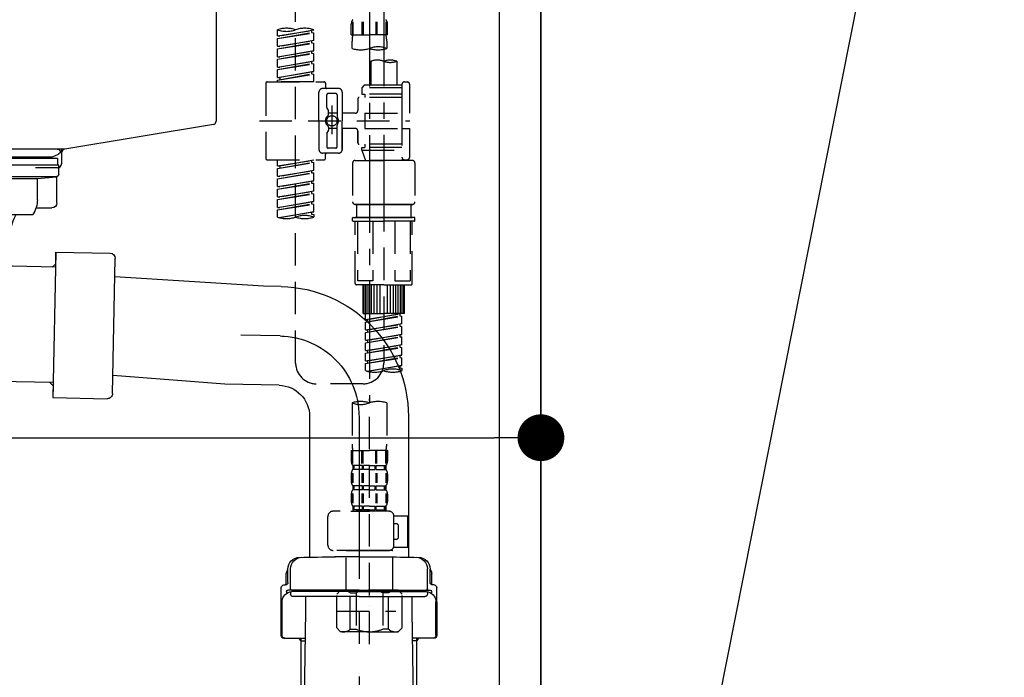
# Model space of a CAD drawing. Extents: x 0 to 26473, y -22065 to 26709.
# Drawn here: x 20741 to 21120, y -19530 to -19277 of the extents above; entities that cross this region are included whole.
import ezdxf

# ---------------------------------------------------------------- set-up
doc = ezdxf.new("R2010")
doc.units = 0
doc.header["$LTSCALE"] = 50
doc.header["$MEASUREMENT"] = 0
for name, pattern in [('CENTER', [2, 1.25, -0.25, 0.25, -0.25]), ('CENTER2', [1.125, 0.75, -0.125, 0.125, -0.125]), ('DASHED', [0.75, 0.5, -0.25])]:
    doc.linetypes.add(name, pattern=pattern)
doc.layers.get('0').update_dxf_attribs({"linetype": 'CONTINUOUS'})
doc.layers.get('DEFPOINTS').update_dxf_attribs({"color": 146, "linetype": 'CONTINUOUS'})
for name, color, linetype in [('111-壁仕上', 3, 'CONTINUOUS'), ('122-扉', 6, 'CONTINUOUS'), ('150-機器', 8, 'CONTINUOUS'), ('160-文字', 254, 'CONTINUOUS'), ('166-寸法B', 11, 'CONTINUOUS')]:
    doc.layers.add(name, color=color, linetype=linetype)
doc.styles.add('KH001', font='txt')
doc.dimstyles.new('KH1xx030', dxfattribs={"dimscale": 30, "dimtxt": 2, "dimasz": 0.6, "dimexe": 0.3, "dimexo": 1.2, "dimgap": 0.5, "dimtad": 3, "dimdec": 1, "dimdsep": 46, "dimlunit": 6, "dimtxsty": 'KH001', "dimblk": 'DOT', "dimcen": 1, "dimdle": 1, "dimclrd": 256, "dimclre": 256, "dimclrt": 256, "dimadec": 0, "dimazin": 0, "dimtfac": 1, "dimtdec": 1, "dimtix": 1, "dimtmove": 2, "dimatfit": 3, "dimldrblk": 'CLOSEDBLANK', "dimfxl": 1, "dimtolj": 1, "dimtzin": 0, "dimlwd": -1, "dimlwe": -1, "dimarcsym": 0})

# ---------------------------------------------------------------- blocks, each defined once
blk = doc.blocks.new('KHB800HL-10_D')
at = {"layer": '150-機器', "linetype": 'Continuous'}
for p, q in [((217.5, -1.5), (217.5, -198.98)), ((216.56, -200.38), (159.26, -209.79)), ((159.26, -209.79), (-25.52, -209.79)), ((158, -211.27), (158, -215.5)), ((156.5, -217), (148, -217))]:
    blk.add_line(p, q, dxfattribs=at)
at = {"layer": '150-機器'}
for p in [(159.26, -209.79), (158, -211.35)]:
    blk.add_line(p, (158, -210), dxfattribs=at)
at = {"layer": '150-機器', "linetype": 'Continuous'}
for centre, start, end in [((216, -198.98), 291.8014, 0), ((159.5, -211.27), 99.3322, 180), ((156.5, -215.5), 270, 0)]:
    blk.add_arc(centre, 1.5, start, end, dxfattribs=at)
blk = doc.blocks.new('F402_D')
at = {"layer": '150-機器', "color": 13, "linetype": 'CENTER2'}
for p, q in [((3.99, -38.38), (3.99, -310.13)), ((9.52, -38.29), (9.52, -239.41))]:
    blk.add_line(p, q, dxfattribs=at)
at = {"layer": '150-機器', "color": 13, "linetype": 'DASHED', "ltscale": 0.5}
for p, q in [((-24.39, -294.77), (-24.39, -97.13)), ((-31.37, -168.94), (-31.37, -166.58)), ((-31.37, -168.94), (-17.4, -166.69)), ((-17.4, -166.69), (-30.52, -169.05)), ((-17.4, -166.69), (-17.4, -166.58)), ((-2.99, -168.48), (-2.99, -164.44)), ((-2.55, -163.57), (-2.55, -168.48)), ((-2.36, -163.57), (-2.36, -168.48)), ((1.09, -163.57), (1.09, -168.48)), ((1.55, -163.57), (1.55, -168.48)), ((6.43, -163.57), (6.43, -168.48)), ((6.89, -163.57), (6.89, -168.48)), ((10.34, -163.57), (10.34, -168.48)), ((10.53, -163.57), (10.53, -168.48)), ((10.97, -168.48), (10.97, -164.44)), ((-31.37, -169.94), (-18.25, -167.58)), ((-31.37, -169.94), (-17.4, -167.69)), ((-31.37, -168.94), (-30.52, -169.05)), ((-31.37, -172.93), (-31.37, -169.94)), ((-18.25, -166.84), (-18.25, -167.58)), ((-18.25, -167.58), (-17.4, -167.69)), ((-18.25, -167.58), (-17.4, -167.69)), ((-18.25, -167.58), (-17.4, -167.69)), ((-17.4, -170.68), (-17.4, -167.69)), ((-17.4, -170.68), (-17.4, -167.69)), ((-2.99, -168.48), (3.99, -168.48)), ((10.97, -168.48), (3.99, -168.48)), ((-31.37, -172.93), (-17.4, -170.68)), ((-31.37, -173.93), (-18.25, -171.57)), ((-31.37, -173.93), (-17.4, -171.68)), ((-31.37, -172.93), (-30.52, -173.04)), ((-31.37, -176.92), (-31.37, -173.93)), ((-17.4, -170.68), (-30.52, -173.04)), ((-18.25, -170.83), (-18.25, -171.57)), ((-18.25, -170.83), (-18.25, -171.57)), ((-18.25, -171.57), (-17.4, -171.68)), ((-18.25, -171.57), (-17.4, -171.68)), ((-17.4, -174.67), (-17.4, -171.68)), ((-17.4, -174.67), (-17.4, -171.68)), ((-2.69, -173.73), (-2.69, -170.91)), ((10.67, -170.91), (10.67, -173.73)), ((-31.37, -176.92), (-17.4, -174.67)), ((-31.37, -177.92), (-18.25, -175.56)), ((-31.37, -177.92), (-17.4, -175.67)), ((-31.37, -176.92), (-30.52, -177.03)), ((-31.37, -180.91), (-31.37, -177.92)), ((-17.4, -174.67), (-30.52, -177.03)), ((-18.25, -174.8), (-18.25, -175.56)), ((-18.25, -174.82), (-18.25, -175.56)), ((-18.25, -174.82), (-18.25, -175.56)), ((-18.25, -175.56), (-17.4, -175.67)), ((-18.25, -175.56), (-17.4, -175.67)), ((-18.25, -175.56), (-17.4, -175.67)), ((-18.2, -174.8), (-17.4, -174.67)), ((-17.4, -178.66), (-17.4, -175.67)), ((-17.4, -178.66), (-17.4, -175.67)), ((-31.37, -180.91), (-17.4, -178.66)), ((-31.37, -181.91), (-18.25, -179.55)), ((-31.37, -181.91), (-17.4, -179.65)), ((-31.37, -180.91), (-30.52, -181.02)), ((-17.4, -178.66), (-30.52, -181.02)), ((-18.25, -178.81), (-18.25, -179.55)), ((-18.25, -178.81), (-18.25, -179.55)), ((-18.25, -179.55), (-17.4, -179.65)), ((-18.25, -179.55), (-17.4, -179.65)), ((-17.4, -182.65), (-17.4, -179.65)), ((-17.4, -182.65), (-17.4, -179.65)), ((4.54, -178.69), (4.54, -187.88)), ((14.51, -178.69), (14.51, -187.88)), ((-31.37, -184.9), (-31.37, -181.91)), ((-31.37, -184.9), (-17.4, -182.65)), ((-31.37, -185.9), (-18.25, -183.54)), ((-31.37, -185.9), (-17.4, -183.64)), ((-31.37, -184.9), (-30.52, -185)), ((-17.4, -182.65), (-30.52, -185)), ((-30.52, -185), (-30.52, -185.75)), ((-18.25, -182.78), (-18.25, -183.54)), ((-18.25, -182.8), (-18.25, -183.54)), ((-18.25, -182.8), (-18.25, -183.54)), ((-18.25, -183.54), (-17.4, -183.64)), ((-18.25, -183.54), (-17.4, -183.64)), ((-18.2, -182.78), (-17.4, -182.65)), ((-17.4, -186.64), (-17.4, -183.64)), ((-17.4, -186.64), (-17.4, -183.64)), ((-35.85, -187.13), (-35.85, -216.06)), ((-35.36, -186.64), (-13.41, -186.64)), ((-31.37, -186.64), (-31.37, -185.9)), ((-17.4, -186.64), (-31.37, -186.64)), ((-7.93, -189.13), (-13.91, -189.13)), ((-12.92, -187.13), (-12.92, -188.63)), ((2.04, -187.88), (1.05, -188.88)), ((16.51, -188.88), (1.05, -188.88)), ((1.05, -188.88), (1.05, -191.37)), ((4.54, -187.88), (2.04, -187.88)), ((4.54, -188.68), (4.49, -188.68)), ((16.51, -187.88), (4.54, -187.88)), ((16.51, -187.63), (16.51, -187.88)), ((16.51, -187.88), (16.51, -198.6)), ((17.5, -186.64), (18.5, -186.64)), ((19.5, -198.6), (19.5, -187.63)), ((-15.41, -201.6), (-15.41, -190.63)), ((-12.42, -196.48), (-12.42, -191.62)), ((-8.93, -191.12), (-11.92, -191.12)), ((-8.43, -191.62), (-8.43, -199.92)), ((-6.43, -190.63), (-6.43, -201.6)), ((-0.45, -193.12), (-0.45, -197.66)), ((16.51, -192.62), (0.05, -192.62)), ((1.05, -191.37), (2.29, -191.37)), ((2.29, -191.37), (2.29, -192.62)), ((16.51, -191.37), (2.29, -191.37)), ((-12.35, -196.73), (-11.79, -197.7)), ((-10.42, -195.73), (-10.42, -206.68)), ((-10.42, -196.61), (-10.42, -206.58)), ((-11.72, -199.2), (-11.72, -197.95)), ((-8.43, -198.65), (-11.72, -198.64)), ((-1.45, -198.65), (-6.43, -198.65)), ((2.29, -198.6), (2.29, -204.59)), ((2.29, -198.6), (19.5, -198.6)), ((16.51, -198.6), (16.51, -215.74)), ((-38.3, -201.6), (19.5, -201.6)), ((-15.41, -201.6), (-15.41, -212.57)), ((-11.72, -204), (-11.72, -205.24)), ((-8.43, -204.55), (-11.72, -204.55)), ((-8.43, -211.57), (-8.43, -203.27)), ((-6.43, -212.57), (-6.43, -201.6)), ((-1.45, -204.54), (-6.43, -204.54)), ((-6.43, -204.54), (-6.43, -212.57)), ((-12.42, -206.72), (-12.42, -211.57)), ((-12.35, -206.47), (-11.79, -205.49)), ((-0.45, -205.54), (-0.45, -210.07)), ((-0.45, -210.07), (-0.45, -205.54)), ((2.29, -204.59), (19.5, -204.59)), ((16.76, -204.59), (19.5, -204.59)), ((19.5, -215.56), (19.5, -204.59)), ((-8.93, -212.07), (-11.92, -212.07)), ((16.51, -210.57), (0.05, -210.57)), ((1.05, -211.82), (2.29, -211.82)), ((1.05, -212.82), (1.05, -211.82)), ((2.29, -210.57), (2.29, -211.82)), ((16.51, -211.82), (2.29, -211.82)), ((-7.93, -214.06), (-13.91, -214.06)), ((-12.92, -216.06), (-12.92, -214.56)), ((-7.93, -214.06), (-12.42, -214.06)), ((1.05, -212.82), (16.51, -212.82)), ((1.05, -212.82), (2.54, -216.81)), ((9.53, -212.87), (9.53, -294.77)), ((-35.36, -216.56), (-13.41, -216.56)), ((-31.37, -218.92), (-31.37, -216.56)), ((-31.37, -218.92), (-17.4, -216.67)), ((-31.37, -219.92), (-18.25, -217.56)), ((-31.37, -219.92), (-17.4, -217.66)), ((-31.37, -218.92), (-30.52, -219.02)), ((-17.4, -216.67), (-30.52, -219.02)), ((-30.52, -219.02), (-30.52, -219.77)), ((-18.25, -216.82), (-18.25, -217.56)), ((-18.25, -217.56), (-17.4, -217.66)), ((-18.25, -217.56), (-17.4, -217.66)), ((-18.25, -217.56), (-17.4, -217.66)), ((-17.4, -220.66), (-17.4, -217.66)), ((-17.4, -220.66), (-17.4, -217.66)), ((-2.44, -217.8), (-2.44, -232.76)), ((-1.45, -216.81), (9.53, -216.81)), ((16.51, -216.81), (2.54, -216.81)), ((20.5, -216.81), (9.53, -216.81)), ((16.74, -216.2), (16.51, -216.81)), ((17.5, -216.56), (18.5, -216.56)), ((21.49, -217.8), (21.49, -232.76)), ((-31.37, -222.91), (-31.37, -219.92)), ((-31.37, -222.91), (-17.4, -220.66)), ((-31.37, -223.91), (-18.25, -221.55)), ((-31.37, -223.91), (-17.4, -221.65)), ((-31.37, -222.91), (-30.52, -223.01)), ((-17.4, -220.66), (-30.52, -223.01)), ((-18.25, -220.81), (-18.25, -221.55)), ((-18.25, -220.81), (-18.25, -221.55)), ((-18.25, -221.55), (-17.4, -221.65)), ((-18.25, -221.55), (-17.4, -221.65)), ((-17.4, -224.65), (-17.4, -221.65)), ((-17.4, -224.65), (-17.4, -221.65)), ((-31.37, -226.9), (-31.37, -223.91)), ((-31.37, -226.9), (-17.4, -224.65)), ((-31.37, -227.9), (-18.25, -225.54)), ((-31.37, -227.9), (-17.4, -225.64)), ((-31.37, -226.9), (-30.52, -227)), ((-17.4, -224.65), (-30.52, -227)), ((-18.25, -224.78), (-18.25, -225.54)), ((-18.25, -224.8), (-18.25, -225.54)), ((-18.25, -224.8), (-18.25, -225.54)), ((-18.25, -225.54), (-17.4, -225.64)), ((-18.25, -225.54), (-17.4, -225.64)), ((-18.25, -225.54), (-17.4, -225.64)), ((-18.2, -224.77), (-17.4, -224.65)), ((-17.4, -228.64), (-17.4, -225.64)), ((-17.4, -228.64), (-17.4, -225.64)), ((-31.37, -230.89), (-31.37, -227.9)), ((-31.37, -230.89), (-17.4, -228.64)), ((-31.37, -231.88), (-18.25, -229.53)), ((-31.37, -231.88), (-17.4, -229.63)), ((-31.37, -230.89), (-30.52, -230.99)), ((-17.4, -228.64), (-30.52, -230.99)), ((-18.25, -228.79), (-18.25, -229.53)), ((-18.25, -228.79), (-18.25, -229.53)), ((-18.25, -229.53), (-17.4, -229.63)), ((-18.25, -229.53), (-17.4, -229.63)), ((-17.4, -232.62), (-17.4, -229.63)), ((-17.4, -232.62), (-17.4, -229.63)), ((-31.37, -234.88), (-31.37, -231.88)), ((-31.37, -234.88), (-17.4, -232.62)), ((-31.37, -235.87), (-18.25, -233.52)), ((-31.37, -235.87), (-17.4, -233.62)), ((-31.37, -234.88), (-30.52, -234.98)), ((-17.4, -232.62), (-30.52, -234.98)), ((-18.25, -232.76), (-18.25, -233.52)), ((-18.25, -232.78), (-18.25, -233.52)), ((-18.25, -232.78), (-18.25, -233.52)), ((-18.25, -233.52), (-17.4, -233.62)), ((-18.25, -233.52), (-17.4, -233.62)), ((-18.2, -232.75), (-17.4, -232.62)), ((-17.4, -236.61), (-17.4, -233.62)), ((-17.4, -236.61), (-17.4, -233.62)), ((-1.45, -233.76), (9.53, -233.76)), ((9.53, -233.76), (-1.45, -233.76)), ((-0.95, -233.76), (-0.95, -238.75)), ((9.53, -233.75), (-0.27, -233.75)), ((9.53, -233.75), (19.33, -233.75)), ((20.5, -233.76), (9.53, -233.76)), ((9.53, -233.76), (20.5, -233.76)), ((20, -233.76), (20, -238.75)), ((-31.37, -238.61), (-31.37, -235.87)), ((-30.84, -238.78), (-17.4, -236.61)), ((-17.4, -236.61), (-30.28, -238.93)), ((-18.25, -236.75), (-18.25, -237.51)), ((-18.25, -236.77), (-18.25, -237.51)), ((-18.25, -236.77), (-18.25, -237.51)), ((-18.25, -237.51), (-17.4, -237.61)), ((-18.25, -237.51), (-17.4, -237.61)), ((-18.2, -236.74), (-17.4, -236.61)), ((-17.4, -237.61), (-17.4, -238.61)), ((-2.44, -240.04), (-2.44, -238.95)), ((-2.24, -238.75), (-1.45, -238.75)), ((-2.24, -240.24), (9.53, -240.24)), ((-1.45, -238.75), (9.53, -238.75)), ((-0.95, -238.75), (-1.45, -238.75)), ((9.53, -238.75), (-1.45, -238.75)), ((-0.95, -238.75), (-1.45, -238.75)), ((-1.45, -264.18), (-1.45, -240.24)), ((-0.58, -240.24), (-0.58, -263.18)), ((5.26, -240.24), (5.26, -263.18)), ((20.5, -238.75), (9.53, -238.75)), ((9.53, -238.75), (20.5, -238.75)), ((21.29, -240.24), (9.53, -240.24)), ((13.79, -240.24), (13.79, -263.18)), ((19.63, -240.24), (19.63, -263.18)), ((20, -238.75), (20.5, -238.75)), ((20, -238.75), (20.5, -238.75)), ((21.29, -238.75), (20.5, -238.75)), ((20.5, -264.18), (20.5, -240.24)), ((21.49, -240.04), (21.49, -238.95)), ((9.53, -264.68), (-0.95, -264.68)), ((5.26, -263.18), (-0.58, -263.18)), ((1.55, -275.65), (1.55, -264.68)), ((1.85, -275.65), (1.85, -264.68)), ((2.44, -275.65), (2.44, -264.68)), ((3.14, -275.65), (3.14, -264.68)), ((3.94, -275.65), (3.94, -264.68)), ((4.84, -275.65), (4.84, -264.68)), ((5.83, -275.65), (5.83, -264.68)), ((6.93, -275.65), (6.93, -264.68)), ((8.13, -275.65), (8.13, -264.68)), ((9.53, -264.68), (20, -264.68)), ((10.92, -275.65), (10.92, -264.68)), ((12.12, -275.65), (12.12, -264.68)), ((13.22, -275.65), (13.22, -264.68)), ((13.79, -263.18), (19.63, -263.18)), ((14.21, -275.65), (14.21, -264.68)), ((15.11, -275.65), (15.11, -264.68)), ((15.91, -275.65), (15.91, -264.68)), ((16.61, -275.65), (16.61, -264.68)), ((17.2, -275.65), (17.2, -264.68)), ((17.5, -275.65), (17.5, -264.68)), ((1.55, -275.65), (9.53, -275.65)), ((2.54, -278.01), (2.54, -275.65)), ((2.54, -278.01), (16.51, -275.76)), ((16.51, -275.76), (3.39, -278.12)), ((17.5, -275.65), (9.53, -275.65)), ((15.66, -275.91), (15.66, -276.65)), ((2.54, -279.01), (15.66, -276.65)), ((2.54, -279.01), (16.51, -276.76)), ((2.54, -278.01), (3.39, -278.12)), ((2.54, -282), (2.54, -279.01)), ((2.54, -282), (16.51, -279.75)), ((3.39, -278.86), (3.39, -278.12)), ((16.51, -279.75), (3.39, -282.11)), ((15.66, -276.65), (16.51, -276.76)), ((15.66, -276.65), (16.51, -276.76)), ((15.66, -276.65), (16.51, -276.76)), ((15.66, -279.9), (15.66, -280.64)), ((15.66, -279.9), (15.66, -280.64)), ((16.51, -279.75), (16.51, -276.76)), ((16.51, -279.75), (16.51, -276.76)), ((2.54, -283), (15.66, -280.64)), ((2.54, -283), (16.51, -280.75)), ((2.54, -282), (3.39, -282.11)), ((2.54, -285.99), (2.54, -283)), ((2.54, -285.99), (16.51, -283.74)), ((3.39, -282.85), (3.39, -282.11)), ((16.51, -283.74), (3.39, -286.1)), ((15.66, -280.64), (16.51, -280.75)), ((15.66, -280.64), (16.51, -280.75)), ((15.66, -283.88), (15.66, -284.63)), ((15.66, -283.89), (15.66, -284.63)), ((15.66, -283.89), (15.66, -284.63)), ((15.71, -283.87), (16.51, -283.74)), ((16.51, -283.74), (16.51, -280.75)), ((16.51, -283.74), (16.51, -280.75)), ((2.54, -286.99), (15.66, -284.63)), ((2.54, -286.99), (16.51, -284.74)), ((2.54, -285.99), (3.39, -286.1)), ((2.54, -289.98), (2.54, -286.99)), ((2.54, -289.98), (16.51, -287.73)), ((3.39, -286.84), (3.39, -286.1)), ((16.51, -287.73), (3.39, -290.09)), ((15.66, -284.63), (16.51, -284.74)), ((15.66, -284.63), (16.51, -284.74)), ((15.66, -284.63), (16.51, -284.74)), ((15.66, -287.88), (15.66, -288.62)), ((15.66, -287.88), (15.66, -288.62)), ((16.51, -287.73), (16.51, -284.74)), ((16.51, -287.73), (16.51, -284.74)), ((2.54, -290.98), (15.66, -288.62)), ((2.54, -290.98), (16.51, -288.73)), ((2.54, -289.98), (3.39, -290.09)), ((2.54, -293.97), (2.54, -290.98)), ((3.39, -290.83), (3.39, -290.09)), ((15.66, -288.62), (16.51, -288.73)), ((15.66, -288.62), (16.51, -288.73)), ((16.51, -291.72), (16.51, -288.73)), ((16.51, -291.72), (16.51, -288.73)), ((2.54, -293.97), (16.51, -291.72)), ((2.54, -294.97), (15.66, -292.61)), ((2.54, -294.97), (16.51, -292.72)), ((2.54, -293.97), (3.39, -294.08)), ((2.54, -297.7), (2.54, -294.97)), ((16.51, -291.72), (3.39, -294.08)), ((3.39, -294.81), (3.39, -294.08)), ((15.66, -291.85), (15.66, -292.61)), ((15.66, -291.87), (15.66, -292.61)), ((15.66, -291.87), (15.66, -292.61)), ((15.66, -292.61), (16.51, -292.72)), ((15.66, -292.61), (16.51, -292.72)), ((15.71, -291.85), (16.51, -291.72)), ((16.51, -295.71), (16.51, -292.72)), ((16.51, -295.71), (16.51, -292.72)), ((3.07, -297.87), (16.51, -295.71)), ((16.51, -295.71), (3.63, -298.02)), ((15.66, -295.84), (15.66, -296.6)), ((15.66, -295.86), (15.66, -296.6)), ((15.66, -295.86), (15.66, -296.6)), ((15.66, -296.6), (16.51, -296.7)), ((15.66, -296.6), (16.51, -296.7)), ((15.71, -295.84), (16.51, -295.71)), ((16.51, -296.7), (16.51, -297.7)), ((1.55, -302.75), (-16.41, -302.75)), ((-2.69, -310.13), (-2.69, -326.01)), ((3.99, -402.9), (3.99, -308.59)), ((10.67, -310.13), (10.67, -326.01)), ((-2.99, -328.44), (-2.99, -332.48)), ((-2.99, -328.44), (3.99, -328.44)), ((-2.55, -333.35), (-2.55, -328.44)), ((-2.36, -333.35), (-2.36, -328.44)), ((1.09, -333.35), (1.09, -328.44)), ((1.55, -333.35), (1.55, -328.44)), ((10.97, -328.44), (3.99, -328.44)), ((6.43, -333.35), (6.43, -328.44)), ((6.89, -333.35), (6.89, -328.44)), ((10.34, -333.35), (10.34, -328.44)), ((10.53, -333.35), (10.53, -328.44)), ((10.97, -328.44), (10.97, -332.48)), ((-2.55, -337.12), (-2.55, -340.82)), ((-2.39, -334.22), (-2.39, -335.72)), ((-2, -334.22), (-2.39, -334.22)), ((-2, -335.72), (-2.39, -335.72)), ((-2.36, -337.12), (-2.36, -340.82)), ((-2, -335.72), (-2, -334.22)), ((-1.81, -335.72), (-1.81, -334.22)), ((1.32, -334.22), (-1.81, -334.22)), ((1.32, -335.72), (-1.81, -335.72)), ((1.09, -337.12), (1.09, -340.82)), ((1.32, -335.72), (1.32, -334.22)), ((1.55, -337.12), (1.55, -340.82)), ((1.78, -335.72), (1.78, -334.22)), ((3.99, -334.22), (1.78, -334.22)), ((3.99, -335.72), (1.78, -335.72)), ((3.99, -334.22), (6.2, -334.22)), ((3.99, -335.72), (6.2, -335.72)), ((6.2, -335.72), (6.2, -334.22)), ((6.43, -337.12), (6.43, -340.82)), ((6.66, -335.72), (6.66, -334.22)), ((6.66, -334.22), (9.79, -334.22)), ((6.66, -335.72), (9.79, -335.72)), ((6.89, -337.12), (6.89, -340.82)), ((9.79, -335.72), (9.79, -334.22)), ((9.98, -335.72), (9.98, -334.22)), ((9.98, -334.22), (10.37, -334.22)), ((9.98, -335.72), (10.37, -335.72)), ((10.34, -337.12), (10.34, -340.82)), ((10.37, -334.22), (10.37, -335.72)), ((10.53, -337.12), (10.53, -340.82)), ((-2.99, -337.46), (-2.99, -340.26)), ((10.97, -337.46), (10.97, -340.26)), ((-2.39, -342), (-2.39, -343.5)), ((-2, -342), (-2.39, -342)), ((-2, -343.5), (-2.39, -343.5)), ((-2, -343.5), (-2, -342)), ((-1.81, -343.5), (-1.81, -342)), ((1.32, -342), (-1.81, -342)), ((1.32, -343.5), (-1.81, -343.5)), ((1.32, -343.5), (1.32, -342)), ((1.78, -343.5), (1.78, -342)), ((3.99, -342), (1.78, -342)), ((3.99, -343.5), (1.78, -343.5)), ((3.99, -342), (6.2, -342)), ((3.99, -343.5), (6.2, -343.5)), ((6.2, -343.5), (6.2, -342)), ((6.66, -343.5), (6.66, -342)), ((6.66, -342), (9.79, -342)), ((6.66, -343.5), (9.79, -343.5)), ((9.79, -343.5), (9.79, -342)), ((9.98, -343.5), (9.98, -342)), ((9.98, -342), (10.37, -342)), ((9.98, -343.5), (10.37, -343.5)), ((10.37, -342), (10.37, -343.5)), ((-2.99, -345.24), (-2.99, -348.03)), ((-2.55, -344.93), (-2.55, -348.63)), ((-2.36, -344.93), (-2.36, -348.63)), ((1.09, -344.93), (1.09, -348.63)), ((1.55, -344.93), (1.55, -348.63)), ((6.43, -344.93), (6.43, -348.63)), ((6.89, -344.93), (6.89, -348.63)), ((10.34, -344.93), (10.34, -348.63)), ((10.53, -344.93), (10.53, -348.63)), ((10.97, -345.24), (10.97, -348.03)), ((11.47, -351.78), (-9.97, -351.78)), ((-3.09, -351.78), (3.99, -351.78)), ((-2, -349.78), (-2.39, -349.78)), ((-2.39, -349.78), (-2.39, -351.78)), ((-2, -351.28), (-2.39, -351.28)), ((-2, -351.28), (-2, -349.78)), ((1.32, -349.78), (-1.81, -349.78)), ((-1.81, -351.28), (-1.81, -349.78)), ((1.32, -351.28), (-1.81, -351.28)), ((1.32, -351.28), (1.32, -349.78)), ((3.99, -349.78), (1.78, -349.78)), ((1.78, -351.28), (1.78, -349.78)), ((3.99, -351.28), (1.78, -351.28)), ((3.99, -349.78), (6.2, -349.78)), ((3.99, -351.28), (6.2, -351.28)), ((6.2, -351.28), (6.2, -349.78)), ((6.66, -349.78), (9.79, -349.78)), ((6.66, -351.28), (6.66, -349.78)), ((6.66, -351.28), (9.79, -351.28)), ((9.79, -351.28), (9.79, -349.78)), ((9.98, -349.78), (10.37, -349.78)), ((9.98, -351.28), (9.98, -349.78)), ((9.98, -351.28), (10.37, -351.28)), ((10.37, -349.78), (10.37, -351.78)), ((-11.97, -364.84), (-11.97, -353.77)), ((13.45, -353.57), (18.75, -353.57)), ((13.46, -364.84), (13.46, -353.77)), ((18.75, -365.54), (18.75, -353.57)), ((14.26, -356.56), (13.46, -356.56)), ((15.26, -361.55), (15.26, -357.56)), ((13.46, -362.55), (14.26, -362.55)), ((3.99, -366.84), (-9.97, -366.84)), ((-4.89, -366.84), (-4.99, -366.93)), ((-4.99, -366.93), (3.99, -366.93)), ((-4.99, -382.19), (-4.99, -366.93)), ((3.99, -366.84), (11.47, -366.84)), ((12.97, -366.93), (3.99, -366.93)), ((12.87, -366.84), (12.97, -366.93)), ((12.97, -382.19), (12.97, -366.93)), ((13.34, -365.54), (18.75, -365.54)), ((-8.58, -383.69), (-7.08, -382.19)), ((-7.08, -382.19), (3.99, -382.19)), ((-5.94, -382.19), (3.99, -382.19)), ((13.92, -382.19), (3.99, -382.19)), ((15.06, -382.19), (3.99, -382.19)), ((16.56, -383.69), (15.06, -382.19)), ((-8.58, -396.66), (-8.58, -383.69)), ((-3.38, -383.19), (-1.14, -383.19)), ((-3.38, -397.15), (-3.38, -383.19)), ((-1.14, -383.19), (-1.14, -397.15)), ((11.35, -383.19), (9.12, -383.19)), ((9.12, -383.19), (9.12, -397.15)), ((11.35, -397.15), (11.35, -383.19)), ((16.56, -396.66), (16.56, -383.69)), ((-8.58, -390.17), (14.21, -390.17)), ((3.99, -388.18), (4.03, -388.18)), ((-8.58, -396.66), (-7.08, -398.15)), ((-3.38, -397.15), (-1.14, -397.15)), ((11.35, -397.15), (9.12, -397.15)), ((16.56, -396.66), (15.06, -398.15)), ((3.99, -398.15), (-7.08, -398.15)), ((3.99, -398.15), (15.06, -398.15))]:
    blk.add_line(p, q, dxfattribs=at)
blk.add_circle((-10.42, -201.6), 1.99, dxfattribs=at)
for centre, radius, start, end in [((-0.15, -164.44), 2.84, 142.1507, 180), ((8.13, -164.44), 2.84, 0, 37.8493), ((-27.88, -176.45), 10.47, 70.5288, 109.4712), ((-27.88, -156.71), 10.47, 250.5288, 289.4712), ((-20.89, -176.45), 10.47, 70.5288, 109.4712), ((7.28, -170.91), 9.97, 165.9301, 180), ((0.7, -170.91), 9.97, 0, 14.0699), ((0.65, -164.28), 10.02, 250.5288, 289.4712), ((7.33, -183.18), 10.02, 70.5288, 109.4712), ((7.33, -164.28), 10.02, 250.5288, 289.4712), ((7.03, -185.74), 7.48, 70.5288, 109.4712), ((12.02, -185.74), 7.48, 70.5288, 109.4712), ((12.02, -171.63), 7.48, 250.5288, 289.4712), ((-35.36, -187.13), 0.499, 90, 180), ((-13.91, -190.63), 1.5, 90, 180), ((-13.41, -187.13), 0.499, 0, 90), ((-12.42, -188.63), 0.499, 180, 270), ((-7.93, -190.63), 1.5, 0, 90), ((17.5, -187.63), 0.997, 90, 180), ((18.5, -187.63), 0.997, 0, 90), ((-11.92, -191.62), 0.499, 90, 180), ((-8.93, -191.62), 0.499, 0, 90), ((0.05, -193.12), 0.499, 90, 180), ((-11.92, -196.48), 0.499, 180, 210), ((-10.5, -201.55), 2.41, 126.0657, 181.0877), ((-12.22, -199.2), 0.499, 306.0657, 0), ((-12.22, -197.95), 0.499, 0, 30), ((-7.93, -199.92), 0.499, 180, 214.0506), ((-10.34, -201.55), 2.41, 358.9123, 34.0506), ((-1.45, -197.66), 0.997, 270, 0), ((-10.5, -201.64), 2.41, 178.9123, 233.9343), ((-12.22, -204), 0.499, 0, 53.9343), ((-7.93, -203.27), 0.499, 145.9494, 180), ((-10.34, -201.64), 2.41, 325.9494, 1.0877), ((-1.45, -205.54), 0.997, 0, 90), ((-11.92, -206.72), 0.499, 150, 180), ((-12.22, -205.24), 0.499, 330, 0), ((-11.92, -211.57), 0.499, 180, 270), ((-8.93, -211.57), 0.499, 270, 0), ((0.05, -210.07), 0.499, 180, 270), ((0.05, -210.07), 0.499, 180, 270), ((-13.91, -212.57), 1.5, 180, 270), ((-12.42, -214.56), 0.499, 90, 180), ((-7.93, -212.57), 1.5, 270, 0), ((-7.93, -212.57), 1.5, 270, 0), ((17.5, -215.56), 0.997, 180.0133, 270), ((18.5, -215.56), 0.997, 270, 0), ((-35.36, -216.06), 0.499, 180, 270), ((-13.41, -216.06), 0.499, 270, 0), ((-1.45, -217.8), 0.997, 90, 180), ((20.5, -217.8), 0.997, 0, 90), ((-1.45, -232.76), 0.997, 180, 270), ((20.5, -232.76), 0.997, 270, 0), ((-27.88, -228.74), 10.47, 250.5288, 289.4712), ((-20.89, -248.48), 10.47, 70.5288, 109.4712), ((-20.89, -228.74), 10.47, 250.5288, 289.4712), ((-2.24, -238.95), 0.199, 90, 180), ((-2.24, -240.04), 0.199, 180, 270), ((21.29, -238.95), 0.199, 0, 90), ((21.29, -240.04), 0.199, 270, 0), ((-0.95, -264.18), 0.499, 180, 270), ((20, -264.18), 0.499, 270, 0), ((-16.41, -294.77), 7.98, 180, 270), ((1.55, -294.77), 7.98, 270, 0), ((6.03, -287.83), 10.47, 250.5288, 289.4712), ((13.02, -307.57), 10.47, 70.5288, 109.4712), ((13.02, -287.83), 10.47, 250.5288, 289.4712), ((0.65, -319.58), 10.02, 70.5288, 109.4712), ((0.65, -300.68), 10.02, 250.5288, 289.4712), ((7.33, -319.58), 10.02, 70.5288, 109.4712), ((7.28, -326.01), 9.97, 180, 194.0699), ((0.7, -326.01), 9.97, 345.9301, 0), ((-0.15, -332.48), 2.84, 180, 217.8493), ((8.13, -332.48), 2.84, 322.1507, 0), ((-0.15, -337.46), 2.84, 142.1507, 180), ((8.13, -337.46), 2.84, 0, 37.8493), ((-0.15, -340.26), 2.84, 180, 217.8493), ((8.13, -340.26), 2.84, 322.1507, 0), ((-0.15, -345.24), 2.84, 142.1507, 180), ((8.13, -345.24), 2.84, 0, 37.8493), ((-0.15, -348.03), 2.84, 180, 217.8493), ((8.13, -348.03), 2.84, 322.1507, 0), ((-9.97, -353.77), 1.99, 90, 180), ((11.47, -353.77), 1.99, 0, 90), ((14.26, -357.56), 0.997, 0, 90), ((14.26, -361.55), 0.997, 270, 0), ((-9.97, -364.84), 1.99, 180.001, 270), ((11.47, -364.84), 1.99, 270, 359.999), ((-5.98, -386.08), 3.89, 48.036, 110.221), ((3.96, -396.08), 13.89, 89.864, 111.555), ((4.02, -396.08), 13.89, 68.445, 90.136), ((13.95, -386.08), 3.89, 69.779, 131.964), ((-5.98, -394.26), 3.89, 249.779, 311.964), ((3.99, -384.43), 13.72, 248.018, 270), ((3.99, -384.43), 13.72, 270, 291.982), ((13.95, -394.26), 3.89, 228.036, 290.221)]:
    blk.add_arc(centre, radius, start, end, dxfattribs=at)
blk = doc.blocks.new('_Dot')
at = {"color": 0, "linetype": 'ByBlock', "lineweight": -2}
blk.add_line((-0.5, 0), (-1, 0), dxfattribs=at)
at = {"color": 0, "linetype": 'ByBlock', "const_width": 0.5}
blk.add_lwpolyline([(-0.25, 0, 1), (0.25, 0, 1)], format="xyb", close=True, dxfattribs=at)
blk = doc.blocks.new('*D66')
at = {"layer": '166-寸法B', "transparency": 16777216}
for p, q in [((21032.7, -19206.95), (21346.97, -19206.95)), ((21337.97, -19728.95), (21337.97, -19224.95)), ((20977.62, -19746.95), (21346.97, -19746.95))]:
    blk.add_line(p, q, dxfattribs=at)
at = {"layer": 'DEFPOINTS', "color": 0, "transparency": 16777216}
for p in [(20996.7, -19206.95), (21337.97, -19206.95), (20941.62, -19746.95)]:
    blk.add_point(p, dxfattribs=at)
at = {"layer": '166-寸法B', "transparency": 16777216, "xscale": 18, "yscale": 18, "zscale": 18}
for p, rotation in [((21337.97, -19206.95), 90), ((21337.97, -19746.95), 270)]:
    blk.add_blockref('_Dot', p, dxfattribs=dict(at, rotation=rotation))
at = {"layer": '166-寸法B', "transparency": 16777216, "insert": (21292.97, -19476.95), "char_height": 60, "attachment_point": 5, "rotation": 90, "style": 'KH001'}
blk.add_mtext('\\A1;540', dxfattribs=at)
blk = doc.blocks.new('_ClosedBlank')
at = {"color": 0, "linetype": 'ByBlock', "lineweight": -2}
for p, q in [((-1, 0.167), (0, 0)), ((-1, 0.167), (-1, -0.167)), ((0, 0), (-1, -0.167))]:
    blk.add_line(p, q, dxfattribs=at)
blk = doc.blocks.new('*D73')
at = {"layer": '166-寸法B', "transparency": 16777216}
for p, q in [((20301.62, -19228.95), (20301.62, -19446.76)), ((20941.62, -19228.95), (20941.62, -19446.76)), ((20319.62, -19437.76), (20923.62, -19437.76))]:
    blk.add_line(p, q, dxfattribs=at)
at = {"layer": 'DEFPOINTS', "color": 0, "transparency": 16777216}
for p in [(20301.62, -19192.95), (20941.62, -19192.95), (20941.62, -19437.76)]:
    blk.add_point(p, dxfattribs=at)
at = {"layer": '166-寸法B', "transparency": 16777216, "xscale": 18, "yscale": 18, "zscale": 18, "rotation": 180}
blk.add_blockref('_Dot', (20301.62, -19437.76), dxfattribs=at)
at = {"layer": '166-寸法B', "transparency": 16777216, "xscale": 18, "yscale": 18, "zscale": 18}
blk.add_blockref('_Dot', (20941.62, -19437.76), dxfattribs=at)
at = {"layer": '166-寸法B', "transparency": 16777216, "insert": (20512.43, -19392.76), "char_height": 60, "attachment_point": 5, "style": 'KH001'}
blk.add_mtext('\\A1;640', dxfattribs=at)
blk = doc.blocks.new('排水ﾄﾗｯﾌﾟ2')
at = {"layer": '150-機器'}
for p, q in [((6863.81, 10975.65), (6952.81, 10975.65)), ((7041.81, 10975.65), (6952.81, 10975.65)), ((6865.7, 10972.64), (6863.38, 10973.75)), ((6863.81, 10972.05), (6863.81, 10969.55)), ((6863.81, 10972.05), (7041.81, 10972.05)), ((7039.92, 10972.64), (6865.7, 10972.64)), ((7039.92, 10972.64), (7042.25, 10973.75)), ((7041.81, 10972.05), (7041.81, 10969.55)), ((6863.31, 10966.05), (6863.31, 10969.55)), ((6863.31, 10969.55), (7042.31, 10969.55)), ((7042.31, 10966.05), (7042.31, 10969.55)), ((6864.06, 10955.05), (6864.06, 10965.05)), ((6871.56, 10964.41), (6864.27, 10965.05)), ((6864.27, 10965.05), (7041.36, 10965.05)), ((6871.56, 10956.2), (6871.56, 10964.41)), ((6949.41, 10964.41), (6871.56, 10964.41)), ((6956.21, 10964.41), (7034.06, 10964.41)), ((7034.06, 10964.41), (7041.36, 10965.05)), ((7034.06, 10956.2), (7034.06, 10964.41)), ((7041.56, 10955.05), (7041.56, 10965.05)), ((6872.07, 10953.05), (6866.06, 10953.05)), ((7033.55, 10953.05), (7039.56, 10953.05)), ((6952.81, 10950.55), (6873.31, 10950.55)), ((6952.81, 10950.55), (7032.31, 10950.55)), ((6881.81, 10943.75), (6883.01, 10932.81)), ((7023.81, 10943.75), (7021.94, 10923.44)), ((6842.63, 10881.6), (6841.57, 10933.59)), ((6864.43, 10936.06), (6843.53, 10935.63)), ((6864.52, 10931.59), (6864.43, 10936.06)), ((6864.43, 10936.06), (6865.57, 10880.07)), ((6865.88, 10930.29), (6864.52, 10931.59)), ((6864.55, 10930.26), (6881.07, 10930.59)), ((6883.01, 10932.81), (6885.72, 10908.16)), ((6784.6, 10922.93), (6841.72, 10926.59)), ((6777.79, 10922.79), (6784.6, 10922.93)), ((6976.61, 10893.57), (7009.45, 10906.71)), ((6969.77, 10892.15), (6906.74, 10890.28)), ((6799.39, 10885.22), (6842.49, 10888.6)), ((6904.96, 10889.9), (6897.69, 10886.87)), ((6778.57, 10884.8), (6799.39, 10885.22)), ((6865.45, 10885.87), (6895.87, 10886.49)), ((6866.78, 10885.89), (6865.48, 10884.54)), ((6865.48, 10884.54), (6865.57, 10880.07)), ((6865.57, 10880.07), (6844.67, 10879.64)), ((6728.81, 10874.09), (6728.81, 10818.72)), ((6728.81, 10872.8), (6728.81, 10818.72)), ((6766.81, 10872.8), (6766.81, 10818.72)), ((6747.81, 10818.81), (6738.46, 10818.81)), ((6747.81, 10818.81), (6757.16, 10818.81)), ((6720.46, 10809.01), (6720.46, 10814.14)), ((6720.46, 10809.01), (6720.46, 10814.13)), ((6721.46, 10806.51), (6721.46, 10814.16)), ((6774.16, 10806.51), (6774.16, 10814.16)), ((6775.16, 10809.01), (6775.16, 10814.14)), ((6775.16, 10809.01), (6775.16, 10814.13)), ((6719.81, 10808.07), (6719.81, 10812.3)), ((6775.81, 10808.07), (6775.81, 10812.3)), ((6717.91, 10788.51), (6717.91, 10807.01)), ((6718.91, 10808.01), (6719.46, 10808.01)), ((6719.91, 10805.51), (6719.91, 10804.76)), ((6747.81, 10806.01), (6720.41, 10806.01)), ((6721.46, 10805.01), (6721.46, 10804.51)), ((6747.81, 10805.51), (6721.91, 10805.51)), ((6726.31, 10805.51), (6726.31, 10806.01)), ((6747.81, 10806.01), (6775.21, 10806.01)), ((6747.81, 10805.51), (6773.71, 10805.51)), ((6769.31, 10805.51), (6769.31, 10806.01)), ((6774.16, 10805.01), (6774.16, 10804.51)), ((6775.71, 10805.51), (6775.71, 10804.76)), ((6776.71, 10808.01), (6776.16, 10808.01)), ((6777.71, 10788.51), (6777.71, 10807.01)), ((6717.91, 10801.51), (6717.91, 10788.51)), ((6718.23, 10788.51), (6718.23, 10801.51)), ((6747.81, 10803.51), (6722.46, 10803.51)), ((6727.41, 10798.11), (6727.41, 10803.51)), ((6747.81, 10803.51), (6773.16, 10803.51)), ((6768.21, 10798.11), (6768.21, 10803.51)), ((6777.39, 10788.51), (6777.39, 10801.51)), ((6777.71, 10801.51), (6777.71, 10788.51)), ((6726.5, 10743.27), (6727.41, 10798.11)), ((6769.13, 10743.27), (6768.21, 10798.11)), ((6718.91, 10787.51), (6727.24, 10787.51)), ((6725.61, 10786.51), (6724.61, 10787.51)), ((6725.61, 10753.19), (6725.61, 10787.51)), ((6725.61, 10786.51), (6727.22, 10786.51)), ((6776.71, 10787.51), (6768.39, 10787.51)), ((6770.01, 10786.51), (6768.41, 10786.51)), ((6770.01, 10753.19), (6770.01, 10787.51)), ((6770.01, 10786.51), (6771.01, 10787.51)), ((6726.66, 10752.99), (6725.65, 10752.99)), ((6725.74, 10752.85), (6726.64, 10751.85)), ((6768.97, 10752.99), (6769.97, 10752.99)), ((6769.88, 10752.85), (6768.99, 10751.85)), ((6747.81, 10741.31), (6721.71, 10741.31)), ((6747.81, 10741.31), (6773.91, 10741.31)), ((6719.71, 10739.31), (6719.71, 10726.59)), ((6775.91, 10739.31), (6775.91, 10726.59)), ((6747.81, 10726.59), (6714.01, 10726.59)), ((6714.01, 10698.72), (6714.01, 10726.59)), ((6747.81, 10726.59), (6781.61, 10726.59)), ((6781.61, 10698.72), (6781.61, 10726.59)), ((6747.81, 10697.29), (6716.81, 10697.29)), ((6720.46, 10697.29), (6720.46, 10696.88)), ((6721.46, 10697.29), (6721.46, 10696.85)), ((6747.81, 10697.29), (6778.81, 10697.29)), ((6774.16, 10697.29), (6774.16, 10696.85)), ((6775.16, 10697.29), (6775.16, 10696.88)), ((6756.81, 10692.21), (6738.81, 10692.21))]:
    blk.add_line(p, q, dxfattribs=at)
at = {"layer": '150-機器', "color": 13, "linetype": 'CENTER'}
for p, q in [((6952.81, 10978.87), (6952.81, 10872.19)), ((6778.18, 10903.79), (6793.33, 10904.1)), ((6747.81, 10872.8), (6747.81, 10685.44))]:
    blk.add_line(p, q, dxfattribs=at)
at = {"layer": '150-機器', "color": 13, "ltscale": 0.1}
for p, q in [((6715.09, 10702.29), (6715.09, 10726.59)), ((6732.73, 10702.29), (6732.73, 10726.59)), ((6735.34, 10702.29), (6735.34, 10726.59)), ((6760.28, 10702.29), (6760.28, 10726.59)), ((6762.89, 10702.29), (6762.89, 10726.59)), ((6780.53, 10702.29), (6780.53, 10726.59)), ((6725.44, 10698.29), (6720.91, 10698.29)), ((6747.81, 10698.29), (6745.31, 10698.29)), ((6747.81, 10698.29), (6750.31, 10698.29)), ((6770.18, 10698.29), (6774.71, 10698.29))]:
    blk.add_line(p, q, dxfattribs=at)
at = {"layer": '150-機器'}
for centre, radius, start, end in [((6863.81, 10974.65), 1, 90, 244.3866), ((7041.81, 10974.65), 1, 295.6134, 90), ((6864.31, 10966.05), 1, 180, 270), ((7041.31, 10966.05), 1, 270, 0), ((6866.06, 10955.05), 2, 180, 270), ((6881.56, 10956.2), 10, 180, 214.4115), ((7024.06, 10956.2), 10, 325.5885, 360), ((7039.56, 10955.05), 2, 270, 0), ((6866.84, 10942.82), 15, 3.5618, 31.0281), ((7038.78, 10942.82), 15, 148.9719, 176.4382), ((6843.57, 10933.63), 2, 91.1667, 181.1667), ((6881.03, 10932.59), 2, 271.1667, 6.2711), ((6778.81, 10872.8), 50, 91.1667, 180), ((7002.02, 10925.28), 20, 291.8031, 354.7261), ((6905.62, 10910.23), 20, 185.9448, 274.5616), ((6969.18, 10912.14), 20, 271.6971, 291.8031), ((6906.89, 10885.28), 5, 91.6971, 112.5932), ((6778.81, 10872.8), 12, 91.1667, 180), ((6895.77, 10891.49), 5, 271.1667, 292.5932), ((6844.63, 10881.64), 2, 181.1667, 271.1667), ((6724.96, 10814.13), 4.5, 91.4252, 180), ((6725.96, 10814.16), 4.5, 91.3223, 180), ((6738.81, 10257.45), 561.35, 90, 91.4252), ((6756.81, 10257.45), 561.35, 88.5748, 90), ((6769.66, 10814.16), 4.5, 0, 88.6777), ((6770.66, 10814.13), 4.5, 0, 88.5748), ((6721.81, 10812.3), 2, 132.454, 180), ((6773.81, 10812.3), 2, 0, 47.546), ((6719.46, 10809.01), 1, 270, 0), ((6719.46, 10809.01), 1, 270, 0), ((6776.16, 10809.01), 1, 180, 270), ((6776.16, 10809.01), 1, 180, 270), ((6718.91, 10807.01), 1, 90, 180), ((6722.23, 10801.51), 4, 93.5454, 180), ((6720.41, 10805.51), 0.5, 90, 180), ((6721.96, 10806.51), 0.5, 180, 270), ((6721.96, 10805.01), 0.5, 90, 180), ((6773.39, 10801.51), 4, 0, 86.4546), ((6773.66, 10806.51), 0.5, 270, 0), ((6773.66, 10805.01), 0.5, 0, 90), ((6775.21, 10805.51), 0.5, 0, 90), ((6776.71, 10807.01), 1, 0, 90), ((6722.46, 10804.51), 1, 180, 270), ((6773.16, 10804.51), 1, 270, 0), ((6718.91, 10788.51), 1, 180, 270), ((6718.91, 10788.51), 1, 180, 270), ((6719.23, 10788.51), 1, 180, 270), ((6776.39, 10788.51), 1, 270, 0), ((6776.71, 10788.51), 1, 270, 0), ((6776.71, 10788.51), 1, 270, 0), ((6726.11, 10753.19), 0.5, 180, 221.9647), ((6769.51, 10753.19), 0.5, 318.0353, 0), ((6721.71, 10739.31), 2, 90, 180), ((6724.5, 10743.31), 2, 270, 354.3237), ((6771.13, 10743.31), 2, 180.9582, 270), ((6773.91, 10739.31), 2, 0, 90), ((6715.01, 10698.72), 1, 180, 243.2563), ((6780.61, 10698.72), 1, 296.7437, 360), ((6716.81, 10702.29), 5, 243.2563, 270), ((6724.96, 10696.88), 4.5, 180, 268.5748), ((6725.96, 10696.85), 4.5, 180, 268.6777), ((6769.66, 10696.85), 4.5, 271.3223, 0), ((6770.66, 10696.88), 4.5, 271.4252, 0), ((6778.81, 10702.29), 5, 270, 296.7437), ((6738.81, 11253.56), 561.35, 268.5748, 270), ((6756.81, 11253.56), 561.35, 270, 271.4252)]:
    blk.add_arc(centre, radius, start, end, dxfattribs=at)
at = {"layer": '150-機器', "color": 13, "linetype": 'CENTER'}
blk.add_arc((6778.81, 10872.8), 31, 91.1667, 180, dxfattribs=at)
at = {"layer": '150-機器', "color": 13, "ltscale": 0.1}
for centre, radius, start, end in [((6721.38, 10705.2), 6.92, 204.8352, 266.1563), ((6725.18, 10707.42), 9.13, 268.3376, 325.848), ((6745.79, 10713.92), 15.64, 228.0486, 268.2381), ((6749.83, 10713.92), 15.64, 271.7619, 311.9514), ((6770.45, 10707.42), 9.13, 214.152, 271.6624), ((6774.25, 10705.2), 6.92, 273.8437, 335.1648)]:
    blk.add_arc(centre, radius, start, end, dxfattribs=at)
at = {"layer": 'DEFPOINTS', "ltscale": 0.1}
for p, q in [((6889.2, 10964.41), (6889.2, 10955.05)), ((6892.6, 10964.41), (6892.6, 10955.05)), ((6897.95, 10964.41), (6897.95, 10954.05)), ((6949.41, 10964.41), (6952.81, 10965.05)), ((6949.41, 10955.05), (6949.41, 10964.41)), ((6956.21, 10964.41), (6952.81, 10965.05)), ((6956.21, 10955.05), (6956.21, 10964.41)), ((7007.67, 10964.41), (7007.67, 10954.05)), ((7013.03, 10964.41), (7013.03, 10955.05)), ((7016.43, 10964.41), (7016.43, 10955.05)), ((6896.95, 10953.05), (6891.2, 10953.05)), ((6952.81, 10953.05), (6951.41, 10953.05)), ((6952.81, 10953.05), (6954.21, 10953.05)), ((7008.67, 10953.05), (7014.43, 10953.05))]:
    blk.add_line(p, q, dxfattribs=at)
for centre, radius, start, end in [((6891.2, 10955.05), 2, 180, 270), ((6894.6, 10955.05), 2, 180, 270), ((6896.95, 10954.05), 1, 270, 0), ((6951.41, 10955.05), 2, 180, 270), ((6954.21, 10955.05), 2, 270, 0), ((7008.67, 10954.05), 1, 180, 270), ((7011.03, 10955.05), 2, 270, 0), ((7014.43, 10955.05), 2, 270, 0)]:
    blk.add_arc(centre, radius, start, end, dxfattribs=at)
blk = doc.blocks.new('*D205')
at = {"layer": '166-寸法B', "transparency": 16777216}
for p, q in [((21073.39, -18231.95), (21504.24, -18231.95)), ((21495.24, -18249.95), (21495.24, -19958.95)), ((20992.62, -19976.95), (21504.24, -19976.95))]:
    blk.add_line(p, q, dxfattribs=at)
at = {"layer": 'DEFPOINTS', "color": 0, "transparency": 16777216}
for p in [(21037.39, -18231.95), (20956.62, -19976.95), (21495.24, -19976.95)]:
    blk.add_point(p, dxfattribs=at)
at = {"layer": '166-寸法B', "transparency": 16777216, "xscale": 18, "yscale": 18, "zscale": 18}
for p, rotation in [((21495.24, -18231.95), 90), ((21495.24, -19976.95), 270)]:
    blk.add_blockref('_Dot', p, dxfattribs=dict(at, rotation=rotation))
at = {"layer": '166-寸法B', "transparency": 16777216, "insert": (21446.43, -19104.45), "char_height": 60, "attachment_point": 5, "rotation": 90, "style": 'KH001'}
blk.add_mtext('\\A1;1,745', dxfattribs=at)

msp = doc.modelspace()

# ---------------------------------------------------------------- linework, layer by layer
at = {"layer": '111-壁仕上', "ltscale": 2}
msp.add_lwpolyline([(20129.04, -19976.95), (20941.62, -19976.95), (20941.62, -17576.95), (20129.04, -17576.95)], dxfattribs=at)
at = {"layer": '122-扉', "color": 253}
msp.add_lwpolyline([(20925.62, -19156.95), (20941.62, -19156.95), (20941.62, -19826.95), (20925.62, -19826.95)], close=True, dxfattribs=at)

# ---------------------------------------------------------------- block references
at = {"layer": '150-機器'}
for name, p in [('F402_D', (20871.62, -19114.26)), ('KHB800HL-10_D', (20599.12, -19116.95))]:
    msp.add_blockref(name, p, dxfattribs=at)
at = {"layer": '150-機器', "xscale": -1}
msp.add_blockref('排水ﾄﾗｯﾌﾟ2', (27619.43, -30302.4), dxfattribs=at)

# ---------------------------------------------------------------- dimensions: what is measured, and where the dimension line sits
at = {"layer": '166-寸法B'}
dim = msp.add_linear_dim(base=(21495.24, -19976.95), p1=(21037.39, -18231.95), p2=(20956.62, -19976.95), angle=90, dimstyle='KH1xx030', dxfattribs=at)
dim.commit()
dim.dimension.update_dxf_attribs({"geometry": '*D205', "text_midpoint": (21446.43, -19104.45)})
dim = msp.add_linear_dim(base=(20941.62, -19437.76), p1=(20301.62, -19192.95), p2=(20941.62, -19192.95), dimstyle='KH1xx030', dxfattribs=at)
dim.commit()
dim.dimension.update_dxf_attribs({"geometry": '*D73', "text_midpoint": (20512.43, -19392.76), "dimtype": 128})
dim = msp.add_linear_dim(base=(21337.97, -19206.95), p1=(20941.62, -19746.95), p2=(20996.7, -19206.95), angle=90, dimstyle='KH1xx030', override={"dimpost": ''}, dxfattribs=at)
dim.commit()
dim.dimension.update_dxf_attribs({"geometry": '*D66', "text_midpoint": (21292.97, -19476.95)})

# ---------------------------------------------------------------- leaders
at = {"layer": '160-文字'}
msp.add_leader([(20971.62, -19732.61), (21116.26, -19004)], dimstyle='KH1xx030', override={"dimgap": 0.5, "dimtad": 1}, dxfattribs=at)

doc.saveas('drawing.dxf')
